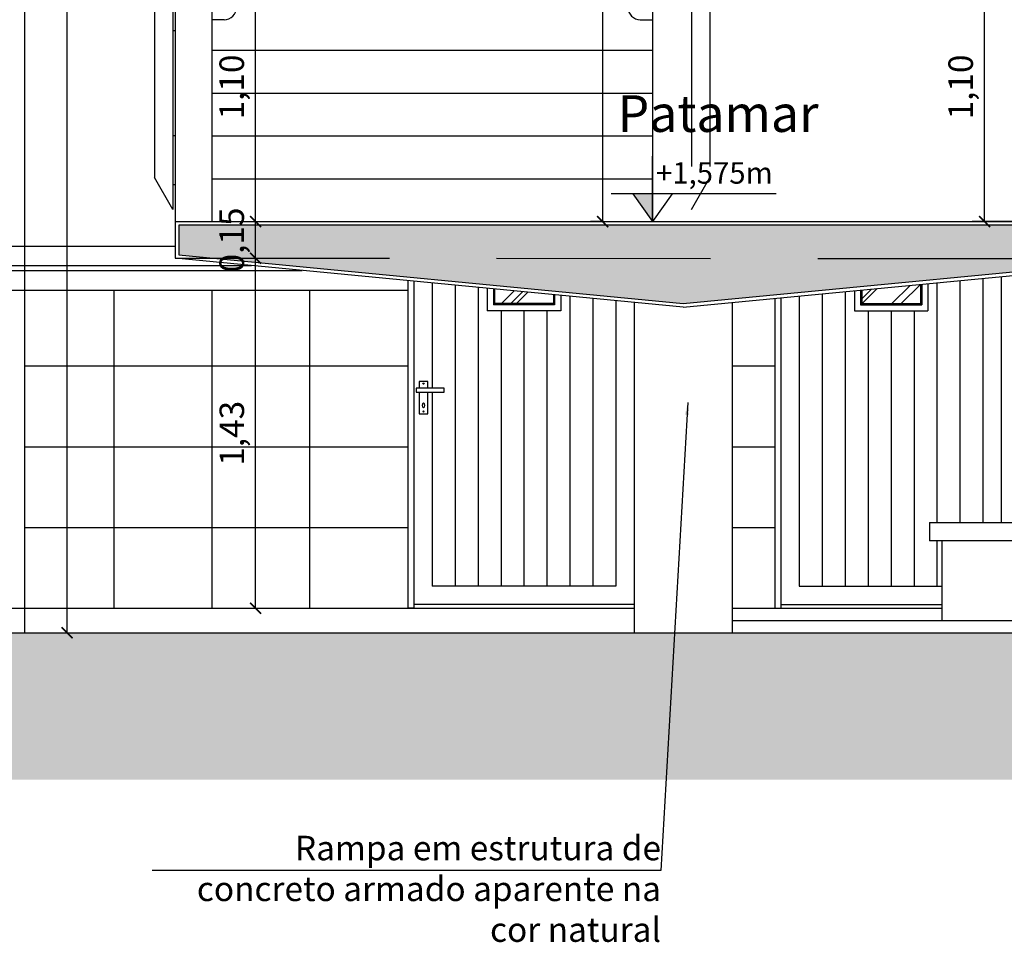
# Model space of a CAD drawing. Units: millimetres. Extents: x -32191 to -30893, y 42429 to 42681.
# Drawn here: x -31740 to -31736, y 42670 to 42674 of the extents above; entities that cross this region are included whole.
import ezdxf

# ---------------------------------------------------------------- set-up
doc = ezdxf.new("R2010")
doc.units = ezdxf.units.MM
doc.header["$LTSCALE"] = 3.5
doc.linetypes.add('HIDDEN', pattern=[0.375, 0.25, -0.125])
doc.layers.get('DefPoints').update_dxf_attribs({"color": 31, "lineweight": 20})
for name, color, linetype in [('1- Projeção', 2, 'HIDDEN'), ('2- Vista 1', 1, 'Continuous'), ('2- Vista 2', 7, 'Continuous'), ('2- Vista 3', 8, 'Continuous'), ('7- Terreno', 6, 'Continuous'), ('8- Símbolo', 7, 'Continuous'), ('8- Texto', 7, 'Continuous'), ('AR-HTC-PISOS', 254, 'Continuous')]:
    doc.layers.add(name, color=color, linetype=linetype)
doc.styles.add('AREA', font='verdana.ttf', dxfattribs={"height": 0.12})
doc.styles.add('ESC-50-A20', font='arial.ttf', dxfattribs={"height": 0.1})
doc.styles.add('FNDE Texto Cota 0025', font='verdana.ttf', dxfattribs={"height": 0.04})
doc.styles.add('TECHNICBOLD', font='stylu.ttf')
doc.dimstyles.new('1_75', dxfattribs={"dimtxt": 0.1, "dimasz": 0.045, "dimexe": 0.05, "dimexo": 0.2, "dimgap": 0.025, "dimtad": 1, "dimzin": 1, "dimtxsty": 'TECHNICBOLD', "dimblk": 'ARCHTICK', "dimcen": 0.05, "dimclrd": 10, "dimclre": 10, "dimazin": 0, "dimtfac": 1, "dimtmove": 0, "dimatfit": 3, "dimldrblk": 'ARCHTICK', "dimfxl": 0.1, "dimarcsym": 0})
doc.dimstyles.new('FNDE 1-0025', dxfattribs={"dimscale": 5, "dimtxt": 0.04, "dimasz": 0.01, "dimexe": 0.15, "dimexo": 0.15, "dimgap": 0.005, "dimtad": 1, "dimzin": 1, "dimdsep": 46, "dimtxsty": 'FNDE Texto Cota 0025', "dimblk": 'tic', "dimcen": 0.015, "dimdle": 0.15, "dimse1": 1, "dimse2": 1, "dimclrd": 251, "dimclre": 251, "dimclrt": 256, "dimaunit": 1, "dimadec": 3, "dimazin": 0, "dimtfac": 1, "dimtix": 1, "dimtmove": 2, "dimatfit": 3, "dimfxl": 0.15, "dimtvp": 1, "dimtolj": 1, "dimtzin": 0, "dimarcsym": 0})

# ---------------------------------------------------------------- blocks, each defined once
blk = doc.blocks.new('ARV2A')
for p, q in [((184.4584, 3856.3831), (184.3104, 3856.337)), ((184.333, 3856.2107), (184.4819, 3856.2728)), ((184.5194, 3856.0945), (184.3543, 3856.0904)), ((184.3763, 3855.9639), (184.5462, 3855.9644)), ((184.5791, 3855.8018), (184.3976, 3855.84)), ((184.4384, 3855.5963), (184.6119, 3855.6361)), ((184.4585, 3855.4732), (184.4384, 3855.5963)), ((184.6389, 3855.4973), (184.4585, 3855.4732)), ((184.4758, 3855.3662), (184.6632, 3855.37)), ((184.6974, 3855.1873), (184.5043, 3855.1857)), ((184.5265, 3855.0419), (184.7242, 3855.0406)), ((184.7499, 3854.8975), (184.5518, 3854.8744)), ((184.5731, 3854.7304), (184.7751, 3854.7542)), ((184.8106, 3854.5471), (184.5939, 3854.5865)), ((184.6372, 3854.2775), (184.8451, 3854.3399)), ((184.8811, 3854.1162), (184.6617, 3854.0957)), ((184.6943, 3853.8449), (184.9134, 3853.9087)), ((184.9383, 3853.7441), (184.7075, 3853.7408)), ((184.7349, 3853.5181), (184.9628, 3853.5776)), ((184.9916, 3853.3756), (184.7548, 3853.3505)), ((184.7709, 3853.2107), (185.0116, 3853.2315)), ((185.0395, 3853.0234), (184.7897, 3853.044)), ((184.8249, 3852.7153), (185.0711, 3852.7777)), ((185.0942, 3852.5903), (184.8437, 3852.53)), ((184.8658, 3852.304), (185.1156, 3852.4101)), ((185.1462, 3852.1405), (184.8812, 3852.1383)), ((184.9031, 3851.893), (185.1664, 3851.9531)), ((185.1895, 3851.7292), (184.917, 3851.7282)), ((184.9433, 3851.3983), (185.2118, 3851.5001)), ((185.2307, 3851.2957), (184.9555, 3851.2335)), ((184.9674, 3851.0663), (185.2488, 3851.0885)), ((185.2674, 3850.8628), (184.9825, 3850.8412)), ((184.9966, 3850.6137), (185.2863, 3850.6153)), ((185.3087, 3850.4595), (185.2975, 3850.4595)), ((185.3066, 3850.3256), (185.0107, 3850.3673))]:
    blk.add_line(p, q)
for centre, radius, start, end in [((184.3307, 3858.9024), 0.4512, 65.9344, 167.1957), ((184.2819, 3858.7931), 0.5709, 29.5183, 65.9344), ((184.4066, 3858.862), 0.4208, 34.1808, 183.76), ((183.5114, 3858.3549), 0.7967, 83.4198, 119.2001), ((183.4296, 3858.5227), 0.6569, 12.9509, 74.5137), ((184.5147, 3858.7672), 0.409, 54.0715, 184.0377), ((183.3503, 3858.5457), 0.5768, 4.3307, 91.157), ((184.934, 3858.0375), 1.0521, 6.8194, 144.6697), ((183.1589, 3858.946), 0.12, 61.596, 152.9613), ((182.4103, 3857.5618), 1.6936, 35.1154, 61.596), ((184.2147, 3858.4072), 1.3054, 152.9613, 162.4624), ((184.5891, 3858.2857), 1.5367, 151.1853, 159.8093), ((186.081, 3857.2466), 3.1569, 147.7662, 150.715), ((184.8898, 3857.7634), 1.1458, 21.6617, 130.3626), ((183.1277, 3858.0221), 0.7942, 38.3816, 201.5324), ((184.4837, 3857.8173), 1.3086, 133.7601, 137.0343), ((183.179, 3857.8385), 0.8163, 46.9218, 184.2063), ((184.7476, 3856.3973), 2.341, 106.5343, 116.9104), ((184.8375, 3857.6417), 1.4642, 138.1587, 141.3051), ((183.5508, 3858.6963), 0.4531, 348.5192, 349.6053), ((184.1097, 3858.5462), 0.0995, 43.9783, 106.5343), ((183.0902, 3857.8507), 1.3319, 318.1694, 35.195), ((184.8407, 3857.0052), 1.6229, 45.4793, 111.5429), ((184.7625, 3857.9086), 0.7649, 359.5197, 69.1985), ((183.0466, 3857.6808), 1.2684, 326.0024, 45.9264), ((184.5913, 3857.5595), 0.9987, 16.9314, 109.7678), ((183.6033, 3857.5018), 1.3321, 339.4597, 51.5705), ((184.7109, 3858.0176), 0.8523, 348.6876, 37.1487), ((183.3009, 3857.5309), 0.957, 57.4067, 167.9556), ((184.5891, 3858.2857), 1.5367, 173.5755, 197.3935), ((187.236, 3857.8995), 4.1136, 171.9152, 180.684), ((184.4837, 3857.8173), 1.3086, 149.2579, 233.1347), ((182.5469, 3857.3781), 1.5911, 344.853, 44.2953), ((183.6881, 3858.4848), 0, 180, 233.8207), ((184.9186, 3858.8187), 2.0518, 191.6893, 208.9222), ((184.8375, 3857.6417), 1.4642, 147.0878, 214.2132), ((183.306, 3857.2232), 1.5534, 353.9102, 50.5488), ((185.2317, 3857.4203), 1.6966, 147.1358, 203.4037), ((184.911, 3857.912), 1.0939, 161.6025, 218.8153), ((183.4943, 3857.8011), 0.5313, 26.2133, 51.825), ((183.6332, 3857.9168), 0.3878, 356.7644, 46.4259), ((183.5698, 3857.7867), 0.4316, 15.5284, 55.1635), ((136.937, 3847.4649), 48.2017, 11.72211, 12.80271), ((184.694, 3857.9958), 0.9978, 175.9433, 230.4539), ((185.5539, 3857.8504), 1.6296, 172.3831, 203.4313), ((183.6733, 3857.6766), 0.3987, 5.9919, 66.8522), ((183.5406, 3857.4136), 0.6262, 41.8926, 63.2233), ((183.1823, 3856.8641), 1.6771, 5.829, 42.7673), ((183.3106, 3857.2707), 0.8387, 15.3832, 51.0865), ((183.8015, 3857.6061), 0.2594, 22.3062, 77.3091), ((183.6038, 3857.3681), 0.4896, 14.7948, 54.6862), ((182.9191, 3856.7235), 1.373, 32.0018, 46.046), ((184.7966, 3857.1656), 0.4972, 151.6494, 186.1319), ((143.2224, 3847.5209), 42.1775, 3.44774, 13.30597), ((183.955, 3857.0842), 0.3118, 2.6852, 21.3375), ((185.3829, 3856.8914), 1.0491, 163.9258, 191.2009), ((184.86, 3856.8516), 0.4923, 140.9197, 199.4561), ((184.8048, 3856.9324), 0.5588, 162.559, 208.2821), ((136.6795, 3847.7231), 48.4035, 2.78914, 11.13741), ((184.997, 3856.688), 0.6436, 147.0741, 194.8004), ((182.843, 3857.6786), 1.4342, 330.4624, 330.4685), ((183.9629, 3856.6521), 0.2892, 3.0669, 77.6878), ((183.9138, 3856.4656), 0.4616, 356.8743, 68.0159), ((185.6729, 3856.5277), 1.2361, 161.7549, 179.268), ((183.8281, 3856.3797), 0.5122, 9.1941, 67.4455), ((184.7605, 3856.5778), 0.2925, 133.3025, 194.9176), ((183.5841, 3856.0919), 0.7806, 28.2549, 57.4059)]:
    blk.add_arc(centre, radius, start, end)
blk = doc.blocks.new('Arvore_002')
blk.add_blockref('ARV2A', (-185.0257, -3850.0784))
blk = doc.blocks.new('Cobertura rampa')
for p, q in [((0.01, -0.32), (0, -0.32)), ((0.01, -0.75), (0, -0.75)), ((0, -1.05), (-0.075, -0.9201)), ((0.01, -0.95), (0, -0.95))]:
    blk.add_line(p, q)
at = {"layer": '1- Projeção'}
for p, q in [((2.12, 0), (2.12, -1.05)), ((2.195, 0), (2.195, -0.9201)), ((2.12, -1.05), (2.195, -0.9201))]:
    blk.add_line(p, q, dxfattribs=at)
at = {"layer": '2- Vista 2'}
for p, q in [((-0.075, 1.1146), (-0.075, -0.9201)), ((0, 1.0587), (0, -1.05))]:
    blk.add_line(p, q, dxfattribs=at)
blk = doc.blocks.new('nivel 02')
blk.add_hatch(color=256).paths.add_polyline_path([(0, 0.1204), (-0.0856, 0.1204), (0, 0)])
for p, q in [((0, 0), (0, 0.2858)), ((0.5386, 0.1204), (-0.18, 0.1204)), ((-0.0856, 0.1204), (0, 0)), ((0.0856, 0.1204), (0, 0))]:
    blk.add_line(p, q)
blk = doc.blocks.new('tic')
at = {"color": 251}
for p, q in [((0, -1), (0, 1)), ((-1, 0), (1, 0))]:
    blk.add_line(p, q, dxfattribs=at)
blk.add_line((-0.6, -0.6), (0.6, 0.6))
blk = doc.blocks.new('_ARCHTICK')
at = {"color": 0, "linetype": 'ByBlock', "const_width": 0.15}
blk.add_lwpolyline([(-0.5, -0.5), (0.5, 0.5)], dxfattribs=at)
blk = doc.blocks.new('*D2464')
at = {"color": 10, "lineweight": -2, "transparency": 16777216}
for p, q in [((-31740.1378, 42671.5957), (-31740.1378, 42677.9907)), ((-31740.1119, 42677.9907), (-31740.0878, 42677.9907)), ((-31740.3959, 42671.5957), (-31740.0878, 42671.5957))]:
    blk.add_line(p, q, dxfattribs=at)
at = {"layer": 'DefPoints', "color": 0, "transparency": 16777216}
for p in [(-31740.3119, 42677.9907), (-31740.1378, 42677.9907), (-31740.5959, 42671.5957)]:
    blk.add_point(p, dxfattribs=at)
at = {"color": 10, "lineweight": -2, "transparency": 16777216, "xscale": 0.045, "yscale": 0.045, "zscale": 0.045}
for p, rotation in [((-31740.1378, 42677.9907), 90), ((-31740.1378, 42671.5957), 270)]:
    blk.add_blockref('_ARCHTICK', p, dxfattribs=dict(at, rotation=rotation))
at = {"color": 0, "transparency": 16777216, "insert": (-31740.2221, 42674.7932), "char_height": 0.1, "attachment_point": 5, "rotation": 90, "style": 'TECHNICBOLD'}
blk.add_mtext('6,40', dxfattribs=at)
blk = doc.blocks.new('*D2445')
at = {"color": 10, "lineweight": -2, "transparency": 16777216}
for p, q in [((-31739.4959, 42673.1257), (-31739.3178, 42673.1257)), ((-31739.3678, 42671.6957), (-31739.3678, 42673.1257)), ((-31740.3959, 42671.6957), (-31739.3178, 42671.6957))]:
    blk.add_line(p, q, dxfattribs=at)
at = {"layer": 'DefPoints', "color": 0, "transparency": 16777216}
for p in [(-31739.6959, 42673.1257), (-31739.3678, 42673.1257), (-31740.5959, 42671.6957)]:
    blk.add_point(p, dxfattribs=at)
at = {"color": 10, "lineweight": -2, "transparency": 16777216, "xscale": 0.045, "yscale": 0.045, "zscale": 0.045}
for p, rotation in [((-31739.3678, 42673.1257), 90), ((-31739.3678, 42671.6957), 270)]:
    blk.add_blockref('_ARCHTICK', p, dxfattribs=dict(at, rotation=rotation))
at = {"color": 0, "transparency": 16777216, "insert": (-31739.4518, 42672.4107), "char_height": 0.1, "attachment_point": 5, "rotation": 90, "style": 'TECHNICBOLD'}
blk.add_mtext('1,43', dxfattribs=at)
blk = doc.blocks.new('*D2446')
at = {"color": 10, "lineweight": -2, "transparency": 16777216}
for p, q in [((-31739.4959, 42673.2757), (-31739.3178, 42673.2757)), ((-31739.3678, 42673.1257), (-31739.3678, 42673.2757)), ((-31739.4959, 42673.1257), (-31739.3178, 42673.1257))]:
    blk.add_line(p, q, dxfattribs=at)
at = {"layer": 'DefPoints', "color": 0, "transparency": 16777216}
for p in [(-31739.6959, 42673.2757), (-31739.3678, 42673.2757), (-31739.6959, 42673.1257)]:
    blk.add_point(p, dxfattribs=at)
at = {"color": 10, "lineweight": -2, "transparency": 16777216, "xscale": 0.045, "yscale": 0.045, "zscale": 0.045}
for p, rotation in [((-31739.3678, 42673.2757), 90), ((-31739.3678, 42673.1257), 270)]:
    blk.add_blockref('_ARCHTICK', p, dxfattribs=dict(at, rotation=rotation))
at = {"color": 0, "transparency": 16777216, "insert": (-31739.4522, 42673.2007), "char_height": 0.1, "attachment_point": 5, "rotation": 90, "style": 'TECHNICBOLD'}
blk.add_mtext('0,15', dxfattribs=at)
blk = doc.blocks.new('*D2465')
at = {"color": 10, "lineweight": -2, "transparency": 16777216}
for p, q in [((-31739.3678, 42673.2757), (-31739.3678, 42674.3757)), ((-31739.3359, 42674.3757), (-31739.3178, 42674.3757)), ((-31739.4959, 42673.2757), (-31739.3178, 42673.2757))]:
    blk.add_line(p, q, dxfattribs=at)
at = {"layer": 'DefPoints', "color": 0, "transparency": 16777216}
for p in [(-31739.5359, 42674.3757), (-31739.3678, 42674.3757), (-31739.6959, 42673.2757)]:
    blk.add_point(p, dxfattribs=at)
at = {"color": 10, "lineweight": -2, "transparency": 16777216, "xscale": 0.045, "yscale": 0.045, "zscale": 0.045}
for p, rotation in [((-31739.3678, 42674.3757), 90), ((-31739.3678, 42673.2757), 270)]:
    blk.add_blockref('_ARCHTICK', p, dxfattribs=dict(at, rotation=rotation))
at = {"color": 0, "transparency": 16777216, "insert": (-31739.4522, 42673.8257), "char_height": 0.1, "attachment_point": 5, "rotation": 90, "style": 'TECHNICBOLD'}
blk.add_mtext('1,10', dxfattribs=at)
blk = doc.blocks.new('*D2482')
at = {"color": 10, "lineweight": -2, "transparency": 16777216}
for p, q in [((-31737.7359, 42675.3757), (-31737.9992, 42675.3757)), ((-31737.9492, 42673.2757), (-31737.9492, 42675.3757)), ((-31737.9459, 42673.2757), (-31737.9992, 42673.2757))]:
    blk.add_line(p, q, dxfattribs=at)
at = {"layer": 'DefPoints', "color": 0, "transparency": 16777216}
for p in [(-31737.9492, 42675.3757), (-31737.5359, 42675.3757), (-31737.7459, 42673.2757)]:
    blk.add_point(p, dxfattribs=at)
at = {"color": 10, "lineweight": -2, "transparency": 16777216, "xscale": 0.045, "yscale": 0.045, "zscale": 0.045}
for p, rotation in [((-31737.9492, 42675.3757), 90), ((-31737.9492, 42673.2757), 270)]:
    blk.add_blockref('_ARCHTICK', p, dxfattribs=dict(at, rotation=rotation))
at = {"color": 0, "transparency": 16777216, "insert": (-31738.0336, 42674.3257), "char_height": 0.1, "attachment_point": 5, "rotation": 90, "style": 'TECHNICBOLD'}
blk.add_mtext('2,10', dxfattribs=at)
blk = doc.blocks.new('*D2486')
at = {"color": 10, "lineweight": -2, "transparency": 16777216}
for p, q in [((-31735.9059, 42674.3757), (-31736.4394, 42674.3757)), ((-31736.3894, 42673.2757), (-31736.3894, 42674.3757)), ((-31735.8959, 42673.2757), (-31736.4394, 42673.2757))]:
    blk.add_line(p, q, dxfattribs=at)
at = {"layer": 'DefPoints', "color": 0, "transparency": 16777216}
for p in [(-31736.3894, 42674.3757), (-31735.7059, 42674.3757), (-31735.6959, 42673.2757)]:
    blk.add_point(p, dxfattribs=at)
at = {"color": 10, "lineweight": -2, "transparency": 16777216, "xscale": 0.045, "yscale": 0.045, "zscale": 0.045}
for p, rotation in [((-31736.3894, 42674.3757), 90), ((-31736.3894, 42673.2757), 270)]:
    blk.add_blockref('_ARCHTICK', p, dxfattribs=dict(at, rotation=rotation))
at = {"color": 0, "transparency": 16777216, "insert": (-31736.4737, 42673.8257), "char_height": 0.1, "attachment_point": 5, "rotation": 90, "style": 'TECHNICBOLD'}
blk.add_mtext('1,10', dxfattribs=at)

msp = doc.modelspace()

# ---------------------------------------------------------------- hatches: boundary and pattern name
at = {"layer": '2- Vista 3'}
h = msp.add_hatch(dxfattribs=at)
h.set_pattern_fill('AR-CONC', color=256, scale=0.002)
h.set_pattern_definition([(50, (-380.69308, 142.65877), (0.364369338, -0.031878171), [0.0381, -0.4191]), (355, (-380.69308, 142.65877), (-0.0704868428, 0.3821136905), [0.03048, -0.3352811683]), (100.4514447, (-380.6627, 142.6561), (0.2938824942, 0.3502355038), [0.0323800176, -0.3561804892]), (46.1842, (-380.69308, 142.76037), (0.5421580818, -0.084084656), [0.05715, -0.62865]), (96.6355576, (-380.6479, 142.75336), (0.474808268, 0.494852249), [0.048570046, -0.5342712163]), (351.1841512, (-380.6931, 142.76037), (0.474808268, 0.494852249), [0.045719934, -0.502919464]), (21, (-380.64228, 142.73497), (0.3032287825, -0.2045303964), [0.0381, -0.4191]), (326, (-380.64228, 142.73497), (0.1236040567, 0.3683759322), [0.03048, -0.33528]), (71.451445, (-380.617, 142.71793), (0.4268328386, 0.1638455378), [0.0323800176, -0.3561798752]), (37.5, (-380.69308, 142.65877), (0.0061772065, 0.16911007775), [0, -0.331216, 0, -0.34036, 0, -0.33655]), (7.5, (-380.69308, 142.65877), (0.133639325, 0.20036114964), [0, -0.194056, 0, -0.323596, 0, -0.12827]), (327.5, (-380.80636, 142.65877), (0.27118119033, -0.011457488), [0, -0.127, 0, -0.39624, 0, -0.52578]), (317.5, (-380.85716, 142.65877), (0.2962583628, 0.0508529821), [0, -0.1651, 0, -0.263144, 0, -0.37338])])
h.paths.add_polyline_path([(-31739.6809, 42673.2607), (-31739.6809, 42673.1393), (-31737.6209, 42672.9407), (-31735.5488, 42673.1405), (-31716.6809, 42671.5714), (-31716.6809, 42671.2607), (-31716.5609, 42671.2607), (-31716.5609, 42671.5607), (-31715.5109, 42671.5607), (-31715.5109, 42671.6807), (-31716.5465, 42671.6807), (-31735.5465, 42673.2607), (-31739.5459, 42673.2607)])
h = msp.add_hatch(dxfattribs=at)
h.set_pattern_fill('AR-RROOF', color=256, scale=0.0075, angle=45)
h.set_pattern_definition([(45, (-31563.14586, 42671.69567), (0.1616446, 0.4310523), [2.8575, -0.381, 0.9525, -0.1905]), (45, (-31563.03406, 42671.94218), (-0.31385995, 0.04445227), [0.5715, -0.062865, 1.143, -0.142875]), (45, (-31563.19301, 42671.87752), (0.6102084, 0.79071155), [1.524, -0.2667, 0.762, -0.1905])])
h.paths.add_polyline_path([(-31738.1509, 42672.9768), (-31738.3909, 42672.9999), (-31738.3909, 42672.9407), (-31738.1509, 42672.9407)])
h = msp.add_hatch(dxfattribs=at)
h.set_pattern_fill('AR-RROOF', color=256, scale=0.0075, angle=45)
h.set_pattern_definition([(45, (-1649.71326, 124.71995), (0.1616446102, 0.4310522938), [2.8575, -0.381, 0.9525, -0.1905]), (45, (-1649.60145, 124.96646), (-0.3138599514, 0.0444522678), [0.5715, -0.062865, 1.143, -0.142875]), (45, (-1649.7604, 124.9018), (0.61020840343, 0.79071155146), [1.524, -0.2667, 0.762, -0.1905])])
h.paths.add_polyline_path([(-31736.6509, 42673.0192), (-31736.8909, 42672.996), (-31736.8909, 42672.9407), (-31736.6509, 42672.9407)])
h = msp.add_hatch(dxfattribs=at)
h.set_pattern_fill('EARTH', color=256, scale=0.025, angle=45)
h.set_pattern_definition([(45, (-380.69308, 142.65877), (1e-17, 0.22450640303), [0.15875, -0.15875]), (45, (-380.73517, 142.70087), (1e-17, 0.22450640303), [0.15875, -0.15875]), (45, (-380.77727, 142.74296), (1e-17, 0.22450640303), [0.15875, -0.15875]), (135, (-380.77727, 142.77103), (-0.22450640303, 1e-17), [0.15875, -0.15875]), (135, (-380.73517, 142.81312), (-0.22450640303, 1e-17), [0.15875, -0.15875]), (135, (-380.69308, 142.85521), (-0.22450640303, 1e-17), [0.15875, -0.15875])])
h.paths.add_polyline_path([(-31715.4959, 42671.5457), (-31716.5459, 42671.5457), (-31716.5459, 42671.2457), (-31716.6959, 42671.2457), (-31716.6959, 42671.5576), (-31717.1534, 42671.5957), (-31740.5959, 42671.5957), (-31740.5959, 42671.1457), (-31740.7459, 42671.1457), (-31740.7459, 42671.5457), (-31742.9459, 42671.5457), (-31742.9459, 42671.1457), (-31743.0959, 42671.1457), (-31743.0959, 42671.5457), (-31747.0959, 42671.5457), (-31747.0959, 42671.1457), (-31747.2459, 42671.1457), (-31747.2459, 42671.4457), (-31747.7459, 42671.4457), (-31747.7459, 42671.4957), (-31748.2459, 42671.4957), (-31748.2459, 42670.9957), (-31701.4709, 42670.9957), (-31701.4709, 42671.4157), (-31701.5709, 42671.4157), (-31701.5659, 42671.3659), (-31701.7709, 42671.3454), (-31701.7709, 42671.2957), (-31701.9209, 42671.2957), (-31701.9209, 42671.4456), (-31705.3264, 42671.5956), (-31705.3264, 42671.1457), (-31705.4764, 42671.1457), (-31705.4764, 42671.5457), (-31712.9959, 42671.5457), (-31712.9959, 42671.1457), (-31713.1459, 42671.1457), (-31713.1459, 42671.5457), (-31715.3459, 42671.5457), (-31715.3459, 42671.1457), (-31715.4959, 42671.1457)])
at = {"layer": 'AR-HTC-PISOS'}
h = msp.add_hatch(dxfattribs=at)
h.set_pattern_fill('_USER', color=252, scale=0.33, style=0, pattern_type=0)
h.set_pattern_definition([(0, (-31713.14586, 42671.69567), (0, 0.33), [])])
h.paths.add_polyline_path([(-31740.3119, 42672.9957), (-31740.3119, 42671.6957), (-31738.7459, 42671.6957), (-31738.7459, 42672.9957)])
h.paths.add_polyline_path([(-31740.7459, 42671.6957), (-31740.7459, 42672.9957), (-31742.9459, 42672.9957), (-31742.9459, 42671.6957)])
h = msp.add_hatch(dxfattribs=at)
h.set_pattern_fill('_USER', color=252, scale=0.4, angle=90, style=0, pattern_type=0)
h.set_pattern_definition([(90, (-31738.74586, 42671.69567), (-0.4, 2e-17), [])])
h.paths.add_polyline_path([(-31740.3119, 42672.9957), (-31740.3119, 42671.6957), (-31738.7459, 42671.6957), (-31738.7459, 42672.9957)])
h.paths.add_polyline_path([(-31740.7459, 42671.6957), (-31740.7459, 42672.9957), (-31742.9459, 42672.9957), (-31742.9459, 42671.6957)])
h = msp.add_hatch(dxfattribs=at)
h.set_pattern_fill('_USER', color=252, scale=0.33, style=0, pattern_type=0)
h.set_pattern_definition([(0, (-31563.14586, 42671.69567), (0, 0.33), [])])
h.paths.add_polyline_path([(-31737.2459, 42672.9618), (-31737.4209, 42672.945), (-31737.4209, 42671.6957), (-31737.2459, 42671.6957)])

# ---------------------------------------------------------------- linework, layer by layer
at = {"layer": '1- Projeção'}
msp.add_line((-31739.6959, 42673.1257), (-31735.5487, 42673.1254), dxfattribs=at)
at = {"layer": '2- Vista 1'}
for p, q in [((-31739.6959, 42674.3557), (-31739.6959, 42673.1257)), ((-31739.5459, 42674.3557), (-31739.5459, 42673.2757)), ((-31739.6959, 42673.2757), (-31735.5459, 42673.2757)), ((-31737.6209, 42672.9257), (-31739.6959, 42673.1257)), ((-31737.6209, 42672.9257), (-31735.5487, 42673.1254))]:
    msp.add_line(p, q, dxfattribs=at)
at = {"layer": '2- Vista 2'}
for p, q in [((-31740.3119, 42678.0057), (-31740.3119, 42671.5957)), ((-31737.8209, 42672.945), (-31737.8209, 42671.5957)), ((-31737.4209, 42672.945), (-31737.4209, 42671.5957)), ((-31737.4209, 42671.6457), (-31717.7546, 42671.6457))]:
    msp.add_line(p, q, dxfattribs=at)
at = {"layer": '2- Vista 3'}
for p, q in [((-31737.7459, 42674.3557), (-31737.7459, 42673.2757)), ((-31739.4959, 42674.1007), (-31739.5459, 42674.1007)), ((-31737.7959, 42674.1007), (-31737.7459, 42674.1007)), ((-31739.5459, 42673.9757), (-31737.7459, 42673.9757)), ((-31739.5459, 42673.8007), (-31737.7459, 42673.8007)), ((-31739.5459, 42673.6257), (-31737.7459, 42673.6257)), ((-31739.5459, 42673.4507), (-31737.7459, 42673.4507)), ((-31740.7459, 42673.1757), (-31740.3119, 42673.1757)), ((-31740.3119, 42673.1757), (-31739.6959, 42673.1757)), ((-31740.7459, 42673.0957), (-31740.3119, 42673.0957)), ((-31740.7459, 42673.0757), (-31740.3119, 42673.0757)), ((-31740.3119, 42673.0957), (-31739.3846, 42673.0957)), ((-31740.3119, 42673.0757), (-31739.1771, 42673.0757)), ((-31736.4896, 42673.0347, 0), (-31736.4896, 42672.0457, 0)), ((-31736.3959, 42673.0437, 0), (-31736.3959, 42672.0457, 0)), ((-31736.3209, 42673.051, 0), (-31736.3209, 42672.0457, 0)), ((-31740.7459, 42672.9957), (-31740.3119, 42672.9957)), ((-31740.3119, 42672.9957), (-31738.7459, 42672.9957)), ((-31736.9209, 42672.9931, 0), (-31736.9209, 42672.9107, 0)), ((-31736.8959, 42672.9956, 0), (-31736.8959, 42672.9357, 0)), ((-31736.8909, 42672.996, 0), (-31736.8909, 42672.9407, 0)), ((-31736.6509, 42673.0192, 0), (-31736.6509, 42672.9407, 0)), ((-31736.6459, 42673.0196, 0), (-31736.6459, 42672.9357, 0)), ((-31736.6209, 42673.0221, 0), (-31736.6209, 42672.9107, 0)), ((-31736.5834, 42673.0257, 0), (-31736.5834, 42672.0457, 0)), ((-31737.2459, 42672.9618), (-31737.2459, 42671.6957)), ((-31737.2459, 42672.9618, 0), (-31737.2459, 42671.6957)), ((-31737.2209, 42672.9642, 0), (-31737.2209, 42671.6957)), ((-31737.1459, 42672.9715, 0), (-31737.1459, 42671.7857, 0)), ((-31737.0521, 42672.9805, 0), (-31737.0521, 42671.7857, 0)), ((-31736.9584, 42672.9895, 0), (-31736.9584, 42671.7857, 0)), ((-31736.8959, 42672.9407, 0), (-31736.6459, 42672.9407, 0)), ((-31736.8959, 42672.9357, 0), (-31736.6459, 42672.9357, 0)), ((-31736.9209, 42672.9107, 0), (-31736.6209, 42672.9107, 0)), ((-31736.8646, 42672.9107, 0), (-31736.8646, 42671.7857, 0)), ((-31736.7709, 42672.9107, 0), (-31736.7709, 42671.7857, 0)), ((-31736.6771, 42672.9107, 0), (-31736.6771, 42671.7857, 0)), ((-31736.6142, 42672.0457), (-31736.6142, 42671.9707)), ((-31736.6142, 42672.0457), (-31735.0999, 42672.0457)), ((-31735.0999, 42671.9707), (-31736.6142, 42671.9707)), ((-31736.5834, 42671.9707, 0), (-31736.5834, 42671.7857, 0)), ((-31736.5642, 42671.9707), (-31736.5642, 42671.6457)), ((-31737.1459, 42671.7857, 0), (-31736.5642, 42671.7857, 0)), ((-31737.2209, 42671.7107, 0), (-31736.5642, 42671.7107, 0)), ((-31740.3119, 42671.6957), (-31737.8209, 42671.6957)), ((-31737.4209, 42671.6957), (-31736.5642, 42671.6957))]:
    msp.add_line(p, q, dxfattribs=at)
msp.add_lwpolyline([(-31739.6809, 42673.2607), (-31739.6809, 42673.1393), (-31737.6209, 42672.9407), (-31735.5488, 42673.1405), (-31716.6809, 42671.5714), (-31716.6809, 42671.2607), (-31716.5609, 42671.2607), (-31716.5609, 42671.5607), (-31715.5109, 42671.5607), (-31715.5109, 42671.6807), (-31716.5465, 42671.6807), (-31735.5465, 42673.2607), (-31739.5459, 42673.2607)], close=True, dxfattribs=at)
for centre, start, end in [((-31739.4959, 42674.1507), 270, 0), ((-31737.7959, 42674.1507), 180, 270)]:
    msp.add_arc(centre, 0.05, start, end, dxfattribs=at)
at = {"layer": '7- Terreno'}
msp.add_line((-31740.5959, 42671.5957), (-31717.1534, 42671.5957), dxfattribs=at)
at = {"layer": 'AR-HTC-PISOS', "color": 252}
for p, q in [((-31738.7459, 42673.0341, 0), (-31738.7459, 42671.6957, 0)), ((-31738.7209, 42673.0317, 0), (-31738.7209, 42671.6957)), ((-31738.6459, 42673.0245, 0), (-31738.6459, 42672.5957, 0)), ((-31738.5521, 42673.0154, 0), (-31738.5521, 42671.7857, 0)), ((-31738.4584, 42673.0064, 0), (-31738.4584, 42671.7857, 0)), ((-31738.4209, 42673.0028, 0), (-31738.4209, 42672.9107, 0)), ((-31738.3959, 42673.0004, 0), (-31738.3959, 42672.9357, 0)), ((-31738.3909, 42672.9999, 0), (-31738.3909, 42672.9407, 0)), ((-31738.1509, 42672.9768, 0), (-31738.1509, 42672.9407, 0)), ((-31738.1459, 42672.9763, 0), (-31738.1459, 42672.9357, 0)), ((-31738.1209, 42672.9739, 0), (-31738.1209, 42672.9107, 0)), ((-31738.0834, 42672.9703, 0), (-31738.0834, 42671.7857, 0)), ((-31737.9896, 42672.9612, 0), (-31737.9896, 42671.7857, 0)), ((-31738.1459, 42672.9407, 0), (-31738.3959, 42672.9407, 0)), ((-31738.1459, 42672.9357, 0), (-31738.3959, 42672.9357, 0)), ((-31737.8959, 42672.9522, 0), (-31737.8959, 42671.7857, 0)), ((-31738.1209, 42672.9107, 0), (-31738.4209, 42672.9107, 0)), ((-31738.3646, 42672.9107, 0), (-31738.3646, 42671.7857, 0)), ((-31738.2709, 42672.9107, 0), (-31738.2709, 42671.7857, 0)), ((-31738.1771, 42672.9107, 0), (-31738.1771, 42671.7857, 0)), ((-31738.5969, 42672.5957, 0), (-31738.7121, 42672.5957, 0)), ((-31738.7121, 42672.5957, 0), (-31738.7121, 42672.5785, 0)), ((-31738.6991, 42672.6228, 0), (-31738.6991, 42672.5957, 0)), ((-31738.6642, 42672.6228, 0), (-31738.6991, 42672.6228, 0)), ((-31738.6642, 42672.5957, 0), (-31738.6642, 42672.6228, 0)), ((-31738.5969, 42672.5785, 0), (-31738.5969, 42672.5957, 0)), ((-31738.7121, 42672.5785, 0), (-31738.5969, 42672.5785, 0)), ((-31738.6991, 42672.5785, 0), (-31738.6991, 42672.4909, 0)), ((-31738.6642, 42672.4909, 0), (-31738.6642, 42672.5785, 0)), ((-31738.6459, 42672.5785, 0), (-31738.6459, 42671.7857, 0)), ((-31738.6991, 42672.4909, 0), (-31738.6642, 42672.4909, 0)), ((-31737.8959, 42671.7857, 0), (-31738.6459, 42671.7857, 0)), ((-31737.8209, 42671.7107, 0), (-31738.7209, 42671.7107, 0)), ((-31738.7209, 42671.6957, 0), (-31738.7459, 42671.6957, 0))]:
    msp.add_line(p, q, dxfattribs=at)
for centre, radius in [((-31738.6816, 42672.6137, 0), 0.00236), ((-31738.6816, 42672.4996, 0), 0.00258)]:
    msp.add_circle(centre, radius, dxfattribs=at)
at = {"layer": 'AR-HTC-PISOS', "color": 252, "extrusion": (0, 0, -1)}
msp.add_ellipse((-31738.6819, 42672.5248, 0), major_axis=(0, 0.00938), ratio=0.611111, start_param=3.141593, end_param=9.424778, dxfattribs=at)

# ---------------------------------------------------------------- block references
msp.add_blockref('Cobertura rampa', (-31739.7059, 42674.3757))
at = {"layer": '1- Projeção', "xscale": 0.75, "yscale": 0.75, "zscale": 0.75, "rotation": 353.2903164045555}
msp.add_blockref('Arvore_002', (-31734.7092, 42671.5457), dxfattribs=at)
at = {"layer": '8- Símbolo', "xscale": 0.9375, "yscale": 0.9375, "zscale": 0.9375}
msp.add_blockref('nivel 02', (-31737.7459, 42673.2757), dxfattribs=at)

# ---------------------------------------------------------------- texts
at = {"layer": '8- Símbolo', "insert": (-31737.493, 42673.5185), "char_height": 0.087891, "width": 0.969426, "attachment_point": 2, "style": 'AREA'}
msp.add_mtext('{\\fStylus BT|b1|i0|c0|p34;+1,575m}', dxfattribs=at)
at = {"layer": '8- Texto', "insert": (-31737.478, 42673.7921), "char_height": 0.15, "width": 3.30026, "attachment_point": 2}
msp.add_mtext('\\pt1.65;{\\fStylus BT|b1|i0|c0|p34;Patamar}', dxfattribs=at)
at = {"layer": '8- Texto', "insert": (-31737.7112, 42670.7661), "char_height": 0.1, "width": 2.079067, "attachment_point": 3, "style": 'ESC-50-A20'}
msp.add_mtext('\\A1;Rampa em estrutura de concreto armado aparente na cor natural', dxfattribs=at)

# ---------------------------------------------------------------- dimensions: what is measured, and where the dimension line sits
for base, p1, p2, picture, middle in [((-31740.1377763673, 42677.9906735333), (-31740.5958616917, 42671.5956735333), (-31740.3118616917, 42677.9906735333), '*D2464', (-31740.2221467919, 42674.7931735333)), ((-31737.9492, 42675.3757), (-31737.7459, 42673.2757), (-31737.5359, 42675.3757), '*D2482', (-31738.0336, 42674.3257)), ((-31739.3678, 42674.3757), (-31739.6959, 42673.2757), (-31739.5359, 42674.3757), '*D2465', (-31739.4522, 42673.8257)), ((-31736.3894, 42674.3757), (-31735.6959, 42673.2757), (-31735.7059, 42674.3757), '*D2486', (-31736.4737, 42673.8257)), ((-31739.3678, 42673.1257), (-31740.5959, 42671.6957), (-31739.6959, 42673.1257), '*D2445', (-31739.4518, 42672.4107))]:
    dim = msp.add_linear_dim(base=base, p1=p1, p2=p2, angle=90, dimstyle='1_75')
    dim.commit()
    dim.dimension.update_dxf_attribs({"geometry": picture, "text_midpoint": middle})
dim = msp.add_linear_dim(base=(-31739.3678, 42673.2757), p1=(-31739.6959, 42673.1257), p2=(-31739.6959, 42673.2757), angle=90, dimstyle='1_75')
dim.commit()
dim.dimension.update_dxf_attribs({"geometry": '*D2446', "text_midpoint": (-31739.3678, 42673.2007), "dimtype": 160})

# ---------------------------------------------------------------- leaders
at = {"layer": '2- Vista 1', "color": 10, "ltscale": 10}
msp.add_leader([(-31737.6019, 42672.5362), (-31737.7123, 42670.624), (-31739.7903, 42670.624)], dimstyle='FNDE 1-0025', override={"dimlfac": 100, "dimclrd": 256, "dimclre": 252}, dxfattribs=at)

doc.saveas('drawing.dxf')
